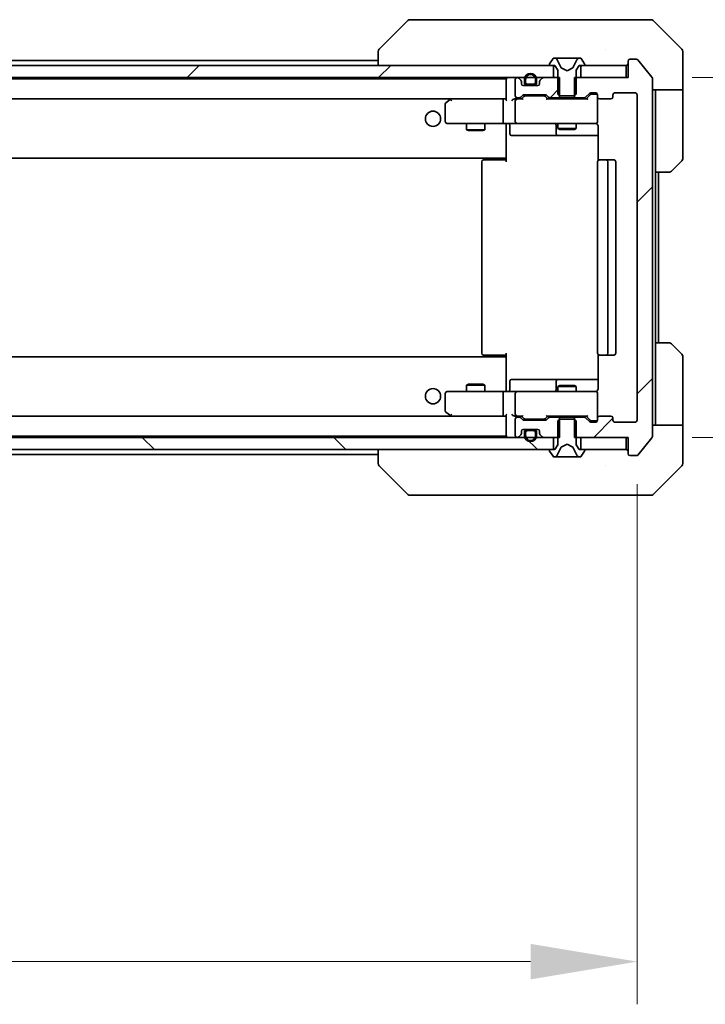
# Model space of a CAD drawing. Units: millimetres. Extents: x 87 to 11682, y 48 to 2015.
# Drawn here: x 4925 to 5037, y 1445 to 1606 of the extents above; entities that cross this region are included whole.
import ezdxf

# ---------------------------------------------------------------- set-up
doc = ezdxf.new("R2010")
doc.units = ezdxf.units.MM
doc.header["$LTSCALE"] = 6
doc.layers.get('Defpoints').update_dxf_attribs({"lineweight": 25})
for name, color, linetype, lineweight in [('Dimension (ISO)', 7, 'Continuous', 18), ('Dimension (ISO) @ 1', 7, 'Continuous', 18), ('Hatch (ISO)', 1, 'Continuous', 18), ('Visible (ISO)', 7, 'Continuous', 35)]:
    doc.layers.add(name, color=color, linetype=linetype, lineweight=lineweight)
doc.styles.add('Note Text (TK)', font='MS PGothic.ttf')
doc.dimstyles.new('Default - Method 1b (TK)', dxfattribs={"dimscale": 6, "dimtxt": 2.5, "dimasz": 2.5, "dimexe": 1, "dimexo": 1.5, "dimgap": 1, "dimtad": 1, "dimtoh": 1, "dimrnd": 1e-08, "dimdsep": 46, "dimtxsty": 'Note Text (TK)', "dimcen": 0.09, "dimdle": 5, "dimclrd": 100, "dimclre": 100, "dimclrt": 7, "dimadec": 1, "dimazin": 1, "dimtfac": 1, "dimtmove": 0, "dimatfit": 3, "dimfxl": 1, "dimtolj": 1, "dimlwd": -1, "dimlwe": -1, "dimarcsym": 0})
pattern_1 = [(45, (2341.5, -8), (-15.71545, 15.71545), [])]

# ---------------------------------------------------------------- blocks, each defined once
blk = doc.blocks.new('*D34')
at = {"layer": 'Defpoints', "color": 0}
for p in [(4602.89, 1540.54), (5025.89, 1540.54), (5025.89, 1451.76)]:
    blk.add_point(p, dxfattribs=at)
at = {"layer": 'Dimension (ISO)', "color": 100}
for p, q in [((4602.89, 1530.04), (4602.89, 1444.76)), ((5025.89, 1530.04), (5025.89, 1444.76)), ((4620.39, 1451.76), (5008.39, 1451.76))]:
    blk.add_line(p, q, dxfattribs=at)
for points in [[(4620.39, 1454.67), (4620.39, 1448.84), (4602.89, 1451.76)], [(5008.39, 1454.67), (5008.39, 1448.84), (5025.89, 1451.76)]]:
    blk.add_solid(points, dxfattribs=at)
at = {"layer": 'Dimension (ISO)', "color": 7, "insert": (4796.39, 1467.51), "char_height": 17.5, "attachment_point": 4, "style": 'Note Text (TK)'}
blk.add_mtext('\\A1;423', dxfattribs=at)
blk = doc.blocks.new('*D38')
at = {"layer": 'Defpoints', "color": 0}
for p in [(5024.39, 1596.74), (5024.39, 1537.74), (5102.39, 1537.74)]:
    blk.add_point(p, dxfattribs=at)
at = {"layer": 'Dimension (ISO)', "color": 100}
for p, q in [((5034.89, 1596.74), (5109.39, 1596.74)), ((5102.39, 1579.24), (5102.39, 1555.24)), ((5034.89, 1537.74), (5109.39, 1537.74))]:
    blk.add_line(p, q, dxfattribs=at)
for points in [[(5099.47, 1579.24), (5105.31, 1579.24), (5102.39, 1596.74)], [(5099.47, 1555.24), (5105.31, 1555.24), (5102.39, 1537.74)]]:
    blk.add_solid(points, dxfattribs=at)
at = {"layer": 'Dimension (ISO)', "color": 7, "insert": (5086.64, 1555.85), "char_height": 17.5, "attachment_point": 4, "rotation": 90, "style": 'Note Text (TK)'}
blk.add_mtext('\\A1;59', dxfattribs=at)

msp = doc.modelspace()

# ---------------------------------------------------------------- hatches: boundary and pattern name
at = {"layer": 'Hatch (ISO)'}
h = msp.add_hatch(dxfattribs=at)
h.set_pattern_fill('ANSI31', color=256, scale=177.8, style=0)
h.set_pattern_definition(pattern_1)
h.paths.add_polyline_path([(5012.139, 1596.7378), (5012.139, 1598.7378), (4616.639, 1598.7378), (4616.639, 1596.7378)])
h = msp.add_hatch(dxfattribs=at)
h.set_pattern_fill('ANSI31', color=256, scale=177.8, style=0)
h.set_pattern_definition(pattern_1)
edge = h.paths.add_edge_path()
edge.add_line((5015.6185, 1541.0378), (5015.6185, 1537.7378))
edge.add_line((5015.6185, 1537.7378), (5024.389, 1537.7378))
edge.add_line((5024.389, 1537.7378), (5024.389, 1535.0378))
edge.add_ellipse((5024.689, 1535.0378), major_axis=(0, -0.3), ratio=1, start_angle=270, end_angle=360)
edge.add_line((5024.689, 1534.7378), (5025.7485, 1534.7378))
edge.add_ellipse((5025.7485, 1535.0378), major_axis=(0.3, 0), ratio=1, start_angle=270, end_angle=320.194429)
edge.add_line((5025.979, 1534.8458), (5028.3195, 1537.6544))
edge.add_ellipse((5028.089, 1537.8465), major_axis=(0.1921, 0.2305), ratio=1, start_angle=270, end_angle=309.805571)
edge.add_line((5028.389, 1537.8465), (5028.389, 1596.6292))
edge.add_ellipse((5028.089, 1596.6292), major_axis=(0, 0.3), ratio=1, start_angle=270, end_angle=309.805571)
edge.add_line((5028.3195, 1596.8213), (5025.979, 1599.6299))
edge.add_ellipse((5025.7485, 1599.4378), major_axis=(-0.1921, 0.2305), ratio=1, start_angle=270, end_angle=320.194429)
edge.add_line((5025.7485, 1599.7378), (5024.689, 1599.7378))
edge.add_ellipse((5024.689, 1599.4378), major_axis=(-0.3, 0), ratio=1, start_angle=270, end_angle=360)
edge.add_line((5024.389, 1599.4378), (5024.389, 1596.7378))
edge.add_line((5024.389, 1596.7378), (5015.6185, 1596.7378))
edge.add_line((5015.6185, 1596.7378), (5015.6185, 1593.4378))
edge.add_line((5015.6185, 1593.4378), (5017.2148, 1593.4378))
edge.add_ellipse((5017.2148, 1593.7378), major_axis=(0.3, 0), ratio=1, start_angle=270, end_angle=315)
edge.add_line((5017.4269, 1593.5257), (5018.0512, 1594.15))
edge.add_ellipse((5018.2633, 1593.9378), major_axis=(0.2121, 0.2121), ratio=1, start_angle=45, end_angle=90, ccw=False)
edge.add_line((5018.2633, 1594.2378), (5019.089, 1594.2378))
edge.add_ellipse((5019.089, 1593.9378), major_axis=(0.3, 0), ratio=1, start_angle=0, end_angle=90, ccw=False)
edge.add_line((5019.389, 1593.9378), (5019.389, 1593.5378))
edge.add_ellipse((5019.689, 1593.5378), major_axis=(0, -0.3), ratio=1, start_angle=270, end_angle=360)
edge.add_line((5019.689, 1593.2378), (5021.589, 1593.2378))
edge.add_ellipse((5021.589, 1593.5378), major_axis=(0.3, 0), ratio=1, start_angle=270, end_angle=360)
edge.add_line((5021.889, 1593.5378), (5021.889, 1593.9378))
edge.add_ellipse((5022.189, 1593.9378), major_axis=(0, 0.3), ratio=1, start_angle=0, end_angle=90, ccw=False)
edge.add_line((5022.189, 1594.2378), (5025.589, 1594.2378))
edge.add_ellipse((5025.589, 1593.9378), major_axis=(0.3, 0), ratio=1, start_angle=0, end_angle=90, ccw=False)
edge.add_line((5025.889, 1593.9378), (5025.889, 1540.5378))
edge.add_ellipse((5025.589, 1540.5378), major_axis=(0, -0.3), ratio=1, start_angle=0, end_angle=90, ccw=False)
edge.add_line((5025.589, 1540.2378), (5022.189, 1540.2378))
edge.add_ellipse((5022.189, 1540.5378), major_axis=(-0.3, 0), ratio=1, start_angle=0, end_angle=90, ccw=False)
edge.add_line((5021.889, 1540.5378), (5021.889, 1540.9378))
edge.add_ellipse((5021.589, 1540.9378), major_axis=(0, 0.3), ratio=1, start_angle=270, end_angle=360)
edge.add_line((5021.589, 1541.2378), (5019.689, 1541.2378))
edge.add_ellipse((5019.689, 1540.9378), major_axis=(-0.3, 0), ratio=1, start_angle=270, end_angle=360)
edge.add_line((5019.389, 1540.9378), (5019.389, 1540.5378))
edge.add_ellipse((5019.089, 1540.5378), major_axis=(0, -0.3), ratio=1, start_angle=0, end_angle=90, ccw=False)
edge.add_line((5019.089, 1540.2378), (5018.2633, 1540.2378))
edge.add_ellipse((5018.2633, 1540.5378), major_axis=(-0.3, 0), ratio=1, start_angle=45, end_angle=90, ccw=False)
edge.add_line((5018.0512, 1540.3257), (5017.4269, 1540.95))
edge.add_ellipse((5017.2148, 1540.7378), major_axis=(-0.2121, 0.2121), ratio=1, start_angle=270, end_angle=315)
edge.add_line((5017.2148, 1541.0378), (5015.6185, 1541.0378))
h = msp.add_hatch(dxfattribs=at)
h.set_pattern_fill('ANSI31', color=256, scale=177.8, style=0)
h.set_pattern_definition(pattern_1)
h.paths.add_polyline_path([(5024.089, 1596.7378), (5024.089, 1598.7378), (5016.639, 1598.7378), (5016.639, 1596.7378)])
h = msp.add_hatch(dxfattribs=at)
h.set_pattern_fill('ANSI31', color=256, scale=177.8, style=0)
h.set_pattern_definition(pattern_1)
edge = h.paths.add_edge_path()
edge.add_line((5013.1595, 1593.4378), (5013.1595, 1596.7378))
edge.add_line((5013.1595, 1596.7378), (5010.5133, 1596.7378))
edge.add_ellipse((5010.5133, 1596.4378), major_axis=(-0.3, 0), ratio=1, start_angle=270, end_angle=315)
edge.add_line((5010.3012, 1596.65), (5009.9769, 1596.3257))
edge.add_ellipse((5010.189, 1596.1136), major_axis=(-0.2121, -0.2121), ratio=1, start_angle=270, end_angle=315)
edge.add_line((5009.889, 1596.1136), (5009.889, 1595.7378))
edge.add_ellipse((5009.589, 1595.7378), major_axis=(0, -0.3), ratio=1, start_angle=0, end_angle=90, ccw=False)
edge.add_line((5009.589, 1595.4378), (5007.189, 1595.4378))
edge.add_ellipse((5007.189, 1595.7378), major_axis=(-0.3, 0), ratio=1, start_angle=0, end_angle=90, ccw=False)
edge.add_line((5006.889, 1595.7378), (5006.889, 1596.1136))
edge.add_ellipse((5006.589, 1596.1136), major_axis=(0, 0.3), ratio=1, start_angle=270, end_angle=315)
edge.add_line((5006.8012, 1596.3257), (5006.4769, 1596.65))
edge.add_ellipse((5006.2648, 1596.4378), major_axis=(-0.2121, 0.2121), ratio=1, start_angle=270, end_angle=315)
edge.add_line((5006.2648, 1596.7378), (5006.189, 1596.7378))
edge.add_ellipse((5006.189, 1596.4378), major_axis=(-0.3, 0), ratio=1, start_angle=270, end_angle=360)
edge.add_line((5005.889, 1596.4378), (5005.889, 1593.7378))
edge.add_ellipse((5006.189, 1593.7378), major_axis=(0, -0.3), ratio=1, start_angle=270, end_angle=360)
edge.add_line((5006.189, 1593.4378), (5006.5648, 1593.4378))
edge.add_ellipse((5006.5648, 1593.7378), major_axis=(0.3, 0), ratio=1, start_angle=270, end_angle=315)
edge.add_line((5006.7769, 1593.5257), (5007.1012, 1593.85))
edge.add_ellipse((5007.3133, 1593.6378), major_axis=(0.2121, 0.2121), ratio=1, start_angle=45, end_angle=90, ccw=False)
edge.add_line((5007.3133, 1593.9378), (5010.8148, 1593.9378))
edge.add_ellipse((5010.8148, 1593.6378), major_axis=(0.3, 0), ratio=1, start_angle=45, end_angle=90, ccw=False)
edge.add_line((5011.0269, 1593.85), (5011.3512, 1593.5257))
edge.add_ellipse((5011.5633, 1593.7378), major_axis=(0.2121, -0.2121), ratio=1, start_angle=270, end_angle=315)
edge.add_line((5011.5633, 1593.4378), (5013.1595, 1593.4378))
h = msp.add_hatch(dxfattribs=at)
h.set_pattern_fill('ANSI31', color=256, scale=177.8, angle=90.00021, style=0)
h.set_pattern_definition([(135.0002, (2341.5, -8), (-15.71539, -15.7155), [])])
h.paths.add_polyline_path([(5012.139, 1535.7378), (5012.139, 1537.7378), (4616.639, 1537.7378), (4616.639, 1535.7378)])

# ---------------------------------------------------------------- linework, layer by layer
at = {"layer": 'Visible (ISO)'}
for p, q in [((4988.2426, 1606.0914), (4983.5355, 1601.3843)), ((4989.5718, 1606.2378), (4988.5961, 1606.2378)), ((5022.5838, 1606.2378), (4989.5718, 1606.2378)), ((5024.0519, 1606.2378), (5022.5838, 1606.2378)), ((5025.389, 1606.2378), (5024.0519, 1606.2378)), ((5025.389, 1606.2378), (5028.1819, 1606.2378)), ((5033.2426, 1601.3843), (5028.5355, 1606.0914)), ((4983.389, 1601.0307), (4983.389, 1598.7378)), ((5020.639, 1601.3183), (5020.639, 1601.3208)), ((5033.389, 1598.7378), (5033.389, 1601.0307)), ((5012.139, 1598.7378), (4616.639, 1598.7378)), ((4816.899, 1599.5378), (4983.389, 1599.5378)), ((5011.489, 1598.8786), (5011.489, 1598.8378)), ((5012.0799, 1599.8468), (5011.5213, 1598.9875)), ((5011.589, 1598.7378), (5012.389, 1598.7378)), ((5012.139, 1596.7378), (5012.139, 1598.7378)), ((5012.329, 1599.9378), (5012.2476, 1599.9378)), ((5012.3663, 1599.9378), (5012.329, 1599.9378)), ((5013.1458, 1599.9378), (5012.3663, 1599.9378)), ((5012.389, 1598.7378), (5012.889, 1597.9378)), ((5013.4202, 1598.3635), (5012.7768, 1599.6601)), ((5013.1458, 1599.9378), (5013.985, 1599.9378)), ((5013.9986, 1599.9378), (5013.985, 1599.9378)), ((5014.7795, 1599.9378), (5013.9986, 1599.9378)), ((5014.7931, 1599.9378), (5014.7795, 1599.9378)), ((5014.7931, 1599.9378), (5015.6322, 1599.9378)), ((5016.0012, 1599.6601), (5015.3578, 1598.3635)), ((5016.4117, 1599.9378), (5015.6322, 1599.9378)), ((5015.889, 1597.9378), (5016.389, 1598.7378)), ((5016.389, 1598.7378), (5017.189, 1598.7378)), ((5016.4491, 1599.9378), (5016.4117, 1599.9378)), ((5016.5305, 1599.9378), (5016.4491, 1599.9378)), ((5024.089, 1598.7378), (5016.639, 1598.7378)), ((5016.639, 1598.7378), (5016.639, 1596.7378)), ((5017.2567, 1598.9875), (5016.6982, 1599.8468)), ((5017.289, 1598.8378), (5017.289, 1598.8786)), ((5024.089, 1596.7378), (5024.089, 1598.7378)), ((5024.389, 1599.4378), (5024.389, 1596.7378)), ((5025.7485, 1599.7378), (5024.689, 1599.7378)), ((5028.3195, 1596.8213), (5025.979, 1599.6299)), ((5033.389, 1594.7378), (5033.389, 1598.7378)), ((5012.889, 1597.9378), (5012.889, 1594.0378)), ((5014.389, 1597.8378), (5013.4415, 1598.3416)), ((5015.3365, 1598.3416), (5014.389, 1597.8378)), ((5015.889, 1594.0378), (5015.889, 1597.9378)), ((4616.639, 1596.7378), (5012.139, 1596.7378)), ((4624.389, 1596.5378), (5004.389, 1596.5378)), ((5004.389, 1596.4378), (5004.389, 1596.5378)), ((5004.389, 1596.4378), (5004.389, 1593.15)), ((5005.889, 1596.4378), (5005.889, 1593.7378)), ((5006.2648, 1596.7378), (5006.189, 1596.7378)), ((5006.8012, 1596.3257), (5006.4769, 1596.65)), ((5006.889, 1595.7378), (5006.889, 1596.1136)), ((5009.589, 1595.4378), (5007.189, 1595.4378)), ((5007.389, 1596.4378), (5007.389, 1595.9378)), ((5007.589, 1596.4378), (5007.589, 1595.9378)), ((5007.589, 1595.9378), (5007.589, 1596.4378)), ((5007.889, 1595.6378), (5008.889, 1595.6378)), ((5008.889, 1595.6378), (5007.889, 1595.6378)), ((5007.889, 1595.4378), (5008.889, 1595.4378)), ((5009.189, 1595.9378), (5009.189, 1596.4378)), ((5009.189, 1596.4378), (5009.189, 1595.9378)), ((5009.389, 1595.9378), (5009.389, 1596.4378)), ((5009.889, 1596.1136), (5009.889, 1595.7378)), ((5010.3012, 1596.65), (5009.9769, 1596.3257)), ((5013.1595, 1596.7378), (5010.5133, 1596.7378)), ((5013.1595, 1593.4378), (5013.1595, 1596.7378)), ((5024.389, 1596.7378), (5015.6185, 1596.7378)), ((5015.6185, 1596.7378), (5015.6185, 1593.4378)), ((5016.639, 1596.7378), (5024.089, 1596.7378)), ((5028.389, 1537.8465), (5028.389, 1596.6292)), ((5006.7769, 1593.5257), (5007.1012, 1593.85)), ((5007.3133, 1593.9378), (5010.8148, 1593.9378)), ((5011.0269, 1593.85), (5011.3512, 1593.5257)), ((5012.889, 1594.0378), (5013.189, 1593.7378)), ((5015.589, 1593.7378), (5015.889, 1594.0378)), ((5017.4269, 1593.5257), (5018.0512, 1594.15)), ((5018.2511, 1593.95), (5017.539, 1593.2378)), ((5018.2633, 1594.2378), (5019.089, 1594.2378)), ((5018.5998, 1594.0378), (5018.4633, 1594.0378)), ((5019.089, 1594.0378), (5018.5998, 1594.0378)), ((5019.389, 1593.9378), (5019.389, 1593.5378)), ((5021.889, 1593.5378), (5021.889, 1593.9378)), ((5022.189, 1594.2378), (5025.589, 1594.2378)), ((5025.889, 1593.9378), (5025.889, 1540.5378)), ((5033.389, 1594.7378), (5028.389, 1594.7378)), ((5028.889, 1594.7378), (5028.889, 1593.7378)), ((5033.389, 1593.7378), (5033.389, 1594.7378)), ((4624.7648, 1593.2378), (5004.0133, 1593.2378)), ((4994.389, 1592.3878), (4994.389, 1589.5378)), ((4995.2424, 1593.1778), (4994.509, 1592.6278)), ((4995.3224, 1593.2378), (4995.2424, 1593.1778)), ((4995.4524, 1592.9378), (4995.2968, 1593.0934)), ((5004.0133, 1593.2378), (4995.4224, 1593.2378)), ((5003.889, 1589.5378), (5003.889, 1592.9378)), ((5004.389, 1593.2378), (5004.0133, 1593.2378)), ((5006.189, 1593.2378), (5005.8133, 1593.2378)), ((5005.889, 1592.9378), (5005.889, 1589.5378)), ((5006.189, 1593.4378), (5006.5648, 1593.4378)), ((5007.0651, 1593.2378), (5006.189, 1593.2378)), ((5006.889, 1593.2378), (5007.3011, 1593.65)), ((5007.6567, 1593.7378), (5007.5133, 1593.7378)), ((5010.4713, 1593.7378), (5007.6567, 1593.7378)), ((5010.6147, 1593.7378), (5010.4713, 1593.7378)), ((5011.239, 1593.2378), (5010.8269, 1593.65)), ((5017.7151, 1593.2378), (5011.0629, 1593.2378)), ((5011.5633, 1593.4378), (5013.1595, 1593.4378)), ((5012.889, 1593.4378), (5012.889, 1593.2378)), ((5015.6185, 1593.4378), (5013.1595, 1593.4378)), ((5013.189, 1593.7378), (5015.589, 1593.7378)), ((5015.6185, 1593.4378), (5017.2148, 1593.4378)), ((5015.889, 1593.4378), (5015.889, 1593.2378)), ((5019.389, 1589.5378), (5019.389, 1593.5378)), ((5019.689, 1593.2378), (5021.589, 1593.2378)), ((5028.889, 1581.2378), (5028.889, 1593.7378)), ((5033.389, 1593.7378), (5033.389, 1583.4449)), ((4994.689, 1589.2378), (4995.4524, 1589.2378)), ((4995.4524, 1589.2378), (5004.0133, 1589.2378)), ((4997.889, 1589.2378), (4997.889, 1588.1912)), ((5000.889, 1589.2378), (5000.889, 1588.1912)), ((5006.189, 1589.2378), (5004.0133, 1589.2378)), ((5004.389, 1589.0125), (5004.389, 1589.2301)), ((5004.389, 1589.0128), (5004.389, 1583.8378)), ((5006.189, 1589.2378), (5007.0072, 1589.2378)), ((5007.0072, 1589.2378), (5018.2036, 1589.2378)), ((5012.889, 1589.2378), (5012.889, 1588.3912)), ((5015.889, 1589.2378), (5015.889, 1588.3912)), ((5018.2036, 1589.2378), (5019.089, 1589.2378)), ((4997.889, 1588.1912), (5000.889, 1588.1912)), ((4998.1957, 1588.0378), (4997.889, 1588.1912)), ((5000.5823, 1588.0378), (4998.1957, 1588.0378)), ((5000.5823, 1588.0378), (5000.889, 1588.1912)), ((5004.9903, 1588.9378), (5004.9903, 1587.5378)), ((5012.5945, 1588.9378), (5012.5945, 1587.5378)), ((5012.889, 1588.3912), (5015.889, 1588.3912)), ((5013.1957, 1588.2378), (5012.889, 1588.3912)), ((5015.5823, 1588.2378), (5013.1957, 1588.2378)), ((5015.5823, 1588.2378), (5015.889, 1588.3912)), ((5019.4788, 1588.7378), (5019.4788, 1583.1519)), ((5005.2903, 1587.2378), (5009.22, 1587.2378)), ((5009.22, 1587.2378), (5012.8945, 1587.2378)), ((5012.8945, 1587.2378), (5013.0661, 1587.2378)), ((5013.0661, 1587.2378), (5019.4788, 1587.2378)), ((4624.389, 1583.5378), (5004.389, 1583.5378)), ((5000.389, 1582.9378), (5000.389, 1551.5378)), ((5000.689, 1583.2378), (5000.7476, 1583.2378)), ((5001.4547, 1583.2378), (5000.7476, 1583.2378)), ((5001.4547, 1583.2378), (5001.5961, 1583.2378)), ((5003.9748, 1583.2378), (5001.5961, 1583.2378)), ((5003.9748, 1583.2378), (5004.389, 1583.2378)), ((5004.139, 1583.5378), (5004.139, 1583.2378)), ((5004.389, 1583.6238), (5004.389, 1583.8378)), ((5004.389, 1582.9378), (5004.389, 1583.6238)), ((5019.389, 1582.9378), (5019.389, 1551.5378)), ((5019.689, 1583.2378), (5019.7476, 1583.2378)), ((5020.4547, 1583.2378), (5019.7476, 1583.2378)), ((5020.4547, 1583.2378), (5020.5961, 1583.2378)), ((5020.789, 1583.2378), (5020.5961, 1583.2378)), ((5022.089, 1583.2378), (5020.789, 1583.2378)), ((5021.089, 1551.5378), (5021.089, 1582.9378)), ((5022.389, 1551.5378), (5022.389, 1582.9378)), ((5033.2426, 1583.0914), (5031.5355, 1581.3843)), ((5028.889, 1553.2378), (5028.889, 1581.2378)), ((5031.1819, 1581.2378), (5028.889, 1581.2378)), ((5029.389, 1553.2378), (5029.389, 1581.2378)), ((5028.889, 1553.2378), (5031.1819, 1553.2378)), ((5028.889, 1553.2378), (5028.889, 1540.7378)), ((5031.5355, 1553.0914), (5033.2426, 1551.3843)), ((5004.389, 1550.9378), (4624.389, 1550.9378)), ((5000.7476, 1551.2378), (5000.689, 1551.2378)), ((5000.7476, 1551.2378), (5001.4547, 1551.2378)), ((5001.5961, 1551.2378), (5001.4547, 1551.2378)), ((5001.5961, 1551.2378), (5003.9748, 1551.2378)), ((5004.389, 1551.2378), (5003.9748, 1551.2378)), ((5004.139, 1551.2378), (5004.139, 1550.9378)), ((5004.389, 1550.8519), (5004.389, 1551.5378)), ((5004.389, 1550.6378), (5004.389, 1550.8519)), ((5004.389, 1550.6378), (5004.389, 1545.4629)), ((5019.4788, 1551.3238), (5019.4788, 1545.7378)), ((5019.7476, 1551.2378), (5019.689, 1551.2378)), ((5019.7476, 1551.2378), (5020.4547, 1551.2378)), ((5020.5961, 1551.2378), (5020.4547, 1551.2378)), ((5020.5961, 1551.2378), (5020.789, 1551.2378)), ((5020.789, 1551.2378), (5022.089, 1551.2378)), ((5033.389, 1540.7378), (5033.389, 1551.0307)), ((5009.22, 1547.2378), (5005.2903, 1547.2378)), ((5012.8945, 1547.2378), (5009.22, 1547.2378)), ((5013.0661, 1547.2378), (5012.8945, 1547.2378)), ((5019.4788, 1547.2378), (5013.0661, 1547.2378)), ((4998.1957, 1546.4378), (4997.889, 1546.2845)), ((5000.889, 1546.2845), (4997.889, 1546.2845)), ((4997.889, 1545.2378), (4997.889, 1546.2845)), ((4998.1957, 1546.4378), (5000.5823, 1546.4378)), ((5000.5823, 1546.4378), (5000.889, 1546.2845)), ((5000.889, 1545.2378), (5000.889, 1546.2845)), ((5004.389, 1545.2456), (5004.389, 1545.4632)), ((5004.9903, 1545.5378), (5004.9903, 1546.9378)), ((5012.5945, 1546.9378), (5012.5945, 1545.5378)), ((5013.1957, 1546.2378), (5012.889, 1546.0845)), ((5015.889, 1546.0845), (5012.889, 1546.0845)), ((5012.889, 1545.2378), (5012.889, 1546.0845)), ((5013.1957, 1546.2378), (5015.5823, 1546.2378)), ((5015.5823, 1546.2378), (5015.889, 1546.0845)), ((5015.889, 1545.2378), (5015.889, 1546.0845)), ((4994.389, 1544.9378), (4994.389, 1542.0878)), ((4995.4524, 1545.2378), (4994.689, 1545.2378)), ((5004.0133, 1545.2378), (4995.4524, 1545.2378)), ((5003.889, 1541.5378), (5003.889, 1544.9378)), ((5004.0133, 1545.2378), (5006.189, 1545.2378)), ((5005.889, 1544.9378), (5005.889, 1541.5378)), ((5007.0072, 1545.2378), (5006.189, 1545.2378)), ((5018.2036, 1545.2378), (5007.0072, 1545.2378)), ((5019.089, 1545.2378), (5018.2036, 1545.2378)), ((5019.389, 1540.9378), (5019.389, 1544.9378)), ((5004.0133, 1541.2378), (4624.7648, 1541.2378)), ((4994.509, 1541.8478), (4995.2424, 1541.2978)), ((4995.2424, 1541.2978), (4995.3224, 1541.2378)), ((4995.4524, 1541.5378), (4995.2968, 1541.3822)), ((4995.4224, 1541.2378), (5004.0133, 1541.2378)), ((5004.0133, 1541.2378), (5004.389, 1541.2378)), ((5004.389, 1541.3257), (5004.389, 1538.0378)), ((5005.8133, 1541.2378), (5006.189, 1541.2378)), ((5005.889, 1540.7378), (5005.889, 1538.0378)), ((5006.189, 1541.2378), (5007.0651, 1541.2378)), ((5006.5648, 1541.0378), (5006.189, 1541.0378)), ((5007.1012, 1540.6257), (5006.7769, 1540.95)), ((5007.3011, 1540.8257), (5006.889, 1541.2378)), ((5010.8148, 1540.5378), (5007.3133, 1540.5378)), ((5007.5133, 1540.7378), (5007.6567, 1540.7378)), ((5007.6567, 1540.7378), (5010.4713, 1540.7378)), ((5010.4713, 1540.7378), (5010.6147, 1540.7378)), ((5011.239, 1541.2378), (5010.8269, 1540.8257)), ((5011.3512, 1540.95), (5011.0269, 1540.6257)), ((5011.0629, 1541.2378), (5017.7151, 1541.2378)), ((5013.1595, 1541.0378), (5011.5633, 1541.0378)), ((5012.889, 1541.0378), (5012.889, 1541.2378)), ((5013.189, 1540.7378), (5012.889, 1540.4378)), ((5013.1595, 1537.7378), (5013.1595, 1541.0378)), ((5013.1595, 1541.0378), (5015.6185, 1541.0378)), ((5015.589, 1540.7378), (5013.189, 1540.7378)), ((5015.889, 1540.4378), (5015.589, 1540.7378)), ((5015.6185, 1541.0378), (5015.6185, 1537.7378)), ((5017.2148, 1541.0378), (5015.6185, 1541.0378)), ((5015.889, 1541.0378), (5015.889, 1541.2378)), ((5018.0512, 1540.3257), (5017.4269, 1540.95)), ((5018.2511, 1540.5257), (5017.539, 1541.2378)), ((5019.389, 1540.9378), (5019.389, 1540.5378)), ((5021.589, 1541.2378), (5019.689, 1541.2378)), ((5021.889, 1540.5378), (5021.889, 1540.9378)), ((5028.889, 1540.7378), (5028.889, 1539.7378)), ((5033.389, 1539.7378), (5033.389, 1540.7378)), ((5007.189, 1539.0378), (5009.589, 1539.0378)), ((5008.889, 1539.0378), (5007.889, 1539.0378)), ((5012.889, 1540.4378), (5012.889, 1536.5378)), ((5015.889, 1536.5378), (5015.889, 1540.4378)), ((5019.089, 1540.2378), (5018.2633, 1540.2378)), ((5018.4633, 1540.4378), (5018.5998, 1540.4378)), ((5018.5998, 1540.4378), (5019.089, 1540.4378)), ((5025.589, 1540.2378), (5022.189, 1540.2378)), ((5028.389, 1539.7378), (5033.389, 1539.7378)), ((5033.389, 1539.7378), (5033.389, 1535.7378)), ((5012.139, 1537.7378), (4616.639, 1537.7378)), ((5004.389, 1537.9378), (4624.389, 1537.9378)), ((5004.389, 1537.9378), (5004.389, 1538.0378)), ((5006.189, 1537.7378), (5006.2648, 1537.7378)), ((5006.4769, 1537.8257), (5006.8012, 1538.15)), ((5006.889, 1538.3621), (5006.889, 1538.7378)), ((5007.389, 1538.5378), (5007.389, 1538.0378)), ((5007.589, 1538.5378), (5007.589, 1538.0378)), ((5007.589, 1538.0378), (5007.589, 1538.5378)), ((5008.889, 1538.8378), (5007.889, 1538.8378)), ((5007.889, 1538.8378), (5008.889, 1538.8378)), ((5009.189, 1538.0378), (5009.189, 1538.5378)), ((5009.189, 1538.5378), (5009.189, 1538.0378)), ((5009.389, 1538.0378), (5009.389, 1538.5378)), ((5009.889, 1538.7378), (5009.889, 1538.3621)), ((5009.9769, 1538.15), (5010.3012, 1537.8257)), ((5010.5133, 1537.7378), (5013.1595, 1537.7378)), ((5012.139, 1535.7378), (5012.139, 1537.7378)), ((5015.6185, 1537.7378), (5024.389, 1537.7378)), ((5024.089, 1537.7378), (5016.639, 1537.7378)), ((5016.639, 1537.7378), (5016.639, 1535.7378)), ((5024.089, 1535.7378), (5024.089, 1537.7378)), ((5024.389, 1537.7378), (5024.389, 1535.0378)), ((5025.979, 1534.8458), (5028.3195, 1537.6544)), ((4616.639, 1535.7378), (5012.139, 1535.7378)), ((4983.389, 1535.7378), (4983.389, 1533.445)), ((5012.389, 1535.7378), (5011.589, 1535.7378)), ((5012.889, 1536.5378), (5012.389, 1535.7378)), ((5012.7768, 1534.8156), (5013.4202, 1536.1121)), ((5013.4415, 1536.1341), (5014.389, 1536.6378)), ((5014.389, 1536.6378), (5015.3365, 1536.1341)), ((5015.3578, 1536.1121), (5016.0012, 1534.8156)), ((5016.389, 1535.7378), (5015.889, 1536.5378)), ((5017.189, 1535.7378), (5016.389, 1535.7378)), ((5016.639, 1535.7378), (5024.089, 1535.7378)), ((5033.389, 1535.7378), (5033.389, 1533.4449)), ((4983.389, 1534.9378), (4816.899, 1534.9378)), ((5011.489, 1535.6378), (5011.489, 1535.5971)), ((5011.5213, 1535.4881), (5012.0799, 1534.6288)), ((5012.2476, 1534.5378), (5012.329, 1534.5378)), ((5012.329, 1534.5378), (5012.3663, 1534.5378)), ((5012.3663, 1534.5378), (5013.1458, 1534.5378)), ((5013.985, 1534.5378), (5013.1458, 1534.5378)), ((5013.985, 1534.5378), (5013.9986, 1534.5378)), ((5013.9986, 1534.5378), (5014.7795, 1534.5378)), ((5014.7795, 1534.5378), (5014.7931, 1534.5378)), ((5015.6322, 1534.5378), (5014.7931, 1534.5378)), ((5015.6322, 1534.5378), (5016.4117, 1534.5378)), ((5016.4117, 1534.5378), (5016.4491, 1534.5378)), ((5016.4491, 1534.5378), (5016.5305, 1534.5378)), ((5016.6982, 1534.6288), (5017.2567, 1535.4881)), ((5017.289, 1535.5971), (5017.289, 1535.6378)), ((5024.689, 1534.7378), (5025.7485, 1534.7378)), ((4988.2426, 1528.3843), (4983.5355, 1533.0914)), ((5020.639, 1533.1561), (5020.639, 1533.1551)), ((5028.5355, 1528.3843), (5033.2426, 1533.0914)), ((4988.5961, 1528.2378), (4989.5718, 1528.2378)), ((4989.5718, 1528.2378), (5022.5838, 1528.2378)), ((5022.5838, 1528.2378), (5024.0519, 1528.2378)), ((5024.0519, 1528.2378), (5025.389, 1528.2378)), ((5028.1819, 1528.2378), (5025.389, 1528.2378))]:
    msp.add_line(p, q, dxfattribs=at)
for centre in [(4992.389, 1589.9878), (4992.389, 1544.4878)]:
    msp.add_circle(centre, 1.25, dxfattribs=at)
for centre, radius, start, end in [((4988.5961, 1605.7378), 0.5, 90, 135), ((5028.1819, 1605.7378), 0.5, 45, 90), ((4983.889, 1601.0307), 0.5, 134.97183, 180.001255), ((5032.889, 1601.0307), 0.5, 0, 45), ((5011.689, 1598.8786), 0.2, 146.976132, 180), ((5011.589, 1598.8378), 0.1, 180, 270), ((5012.2476, 1599.7378), 0.2, 90, 146.976132), ((5012.329, 1599.4378), 0.5, 26.391703, 90), ((5016.4491, 1599.4378), 0.5, 90, 153.608297), ((5016.5305, 1599.7378), 0.2, 33.023868, 90), ((5017.189, 1598.8378), 0.1, 270, 0), ((5017.089, 1598.8786), 0.2, 0, 33.023868), ((5024.089, 1599.0378), 0.3, 270, 0), ((5024.689, 1599.4378), 0.3, 90, 180), ((5025.7485, 1599.4378), 0.3, 39.805571, 90), ((5008.389, 1596.4378), 1, 0, 180), ((5008.389, 1596.4378), 0.8, 0, 180), ((5008.389, 1596.4378), 0.8, 0, 180), ((5013.465, 1598.3858), 0.05, 206.391703, 242), ((5015.313, 1598.3858), 0.05, 298, 333.608297), ((5004.689, 1596.4378), 0.3, 90, 180), ((5006.189, 1596.4378), 0.3, 90, 180), ((5006.2648, 1596.4378), 0.3, 45, 90), ((5006.589, 1596.1136), 0.3, 0, 45), ((5007.189, 1595.7378), 0.3, 180, 270), ((5007.889, 1595.9378), 0.5, 180, 270), ((5007.889, 1595.9378), 0.3, 180, 270), ((5007.889, 1595.9378), 0.3, 180, 270), ((5008.889, 1595.9378), 0.3, 270, 0), ((5008.889, 1595.9378), 0.3, 270, 0), ((5008.889, 1595.9378), 0.5, 270, 0), ((5009.589, 1595.7378), 0.3, 270, 0), ((5010.189, 1596.1136), 0.3, 135, 180), ((5010.5133, 1596.4378), 0.3, 90, 135), ((5028.089, 1596.6292), 0.3, 0, 39.805571), ((5007.3133, 1593.6378), 0.3, 90, 135), ((5010.8148, 1593.6378), 0.3, 45, 90), ((5018.2633, 1593.9378), 0.3, 90, 135), ((5019.089, 1593.9378), 0.3, 0, 90), ((5019.089, 1593.7378), 0.3, 0, 90), ((5022.189, 1593.9378), 0.3, 90, 180), ((5025.589, 1593.9378), 0.3, 0, 90), ((4994.689, 1592.3878), 0.3, 126.869898, 180), ((4995.4224, 1592.9378), 0.3, 113.437984, 126.869898), ((4995.4224, 1592.9378), 0.3, 90, 113.437984), ((5006.189, 1593.7378), 0.3, 180, 270), ((5006.189, 1592.9378), 0.3, 148.755545, 180), ((5006.189, 1592.9378), 0.3, 90, 113.437985), ((5006.5648, 1593.7378), 0.3, 270, 315), ((5011.5633, 1593.7378), 0.3, 225, 270), ((5017.2148, 1593.7378), 0.3, 270, 315), ((5019.689, 1593.5378), 0.3, 180, 270), ((5021.589, 1593.5378), 0.3, 270, 0), ((4994.689, 1589.5378), 0.3, 180, 270), ((5004.6903, 1588.9378), 0.3, 0, 90), ((5006.189, 1589.5378), 0.3, 180, 270), ((5012.2945, 1588.9378), 0.3, 0, 90), ((5018.889, 1588.7378), 0.5, 75.524475, 90), ((5019.089, 1589.5378), 0.3, 270, 0), ((5005.2903, 1587.5378), 0.3, 180, 270), ((5012.8945, 1587.5378), 0.3, 180, 270), ((5000.689, 1582.9378), 0.3, 90, 180), ((5019.689, 1582.9378), 0.3, 90, 180), ((5020.789, 1582.9378), 0.3, 0, 90), ((5022.089, 1582.9378), 0.3, 0, 90), ((5032.889, 1583.4449), 0.5, 315, 0), ((5031.1819, 1581.7378), 0.5, 270, 315), ((5031.1819, 1552.7378), 0.5, 45, 90), ((5000.689, 1551.5378), 0.3, 180, 270), ((5019.689, 1551.5378), 0.3, 180, 270), ((5020.789, 1551.5378), 0.3, 270, 0), ((5022.089, 1551.5378), 0.3, 270, 0), ((5032.889, 1551.0307), 0.5, 0, 45), ((5005.2903, 1546.9378), 0.3, 90, 180), ((5012.8945, 1546.9378), 0.3, 90, 180), ((5004.6903, 1545.5378), 0.3, 270, 0), ((5012.2945, 1545.5378), 0.3, 270, 0), ((4994.689, 1544.9378), 0.3, 90, 180), ((5006.189, 1544.9378), 0.3, 90, 180), ((5018.889, 1545.7378), 0.5, 270, 284.495848), ((5019.089, 1544.9378), 0.3, 0, 90), ((4994.689, 1542.0878), 0.3, 180, 233.130102), ((4995.4224, 1541.5378), 0.3, 233.130102, 246.562016), ((4995.4224, 1541.5378), 0.3, 246.562015, 270), ((5006.189, 1541.5378), 0.3, 180, 211.244455), ((5006.189, 1540.7378), 0.3, 90, 180), ((5006.189, 1541.5378), 0.3, 246.562016, 270), ((5006.5648, 1540.7378), 0.3, 45, 90), ((5007.3133, 1540.8378), 0.3, 225, 270), ((5010.8148, 1540.8378), 0.3, 270, 315), ((5011.5633, 1540.7378), 0.3, 90, 135), ((5017.2148, 1540.7378), 0.3, 45, 90), ((5019.089, 1540.7378), 0.3, 270, 0), ((5019.089, 1540.5378), 0.3, 270, 0), ((5019.689, 1540.9378), 0.3, 90, 180), ((5021.589, 1540.9378), 0.3, 0, 90), ((5022.189, 1540.5378), 0.3, 180, 270), ((5025.589, 1540.5378), 0.3, 270, 0), ((5007.189, 1538.7378), 0.3, 90, 180), ((5007.889, 1538.5378), 0.5, 90, 180), ((5008.889, 1538.5378), 0.5, 0, 90), ((5009.589, 1538.7378), 0.3, 0, 90), ((5018.2633, 1540.5378), 0.3, 225, 270), ((5004.689, 1538.0378), 0.3, 180, 270), ((5006.189, 1538.0378), 0.3, 180, 270), ((5006.2648, 1538.0378), 0.3, 270, 315), ((5006.589, 1538.3621), 0.3, 315, 0), ((5008.389, 1538.0378), 1, 180, 0), ((5007.889, 1538.5378), 0.3, 90, 180), ((5007.889, 1538.5378), 0.3, 90, 180), ((5008.389, 1538.0378), 0.8, 180, 0), ((5008.389, 1538.0378), 0.8, 180, 0), ((5008.889, 1538.5378), 0.3, 0, 90), ((5008.889, 1538.5378), 0.3, 0, 90), ((5010.189, 1538.3621), 0.3, 180, 225), ((5010.5133, 1538.0378), 0.3, 225, 270), ((5028.089, 1537.8465), 0.3, 320.194429, 0), ((5011.589, 1535.6378), 0.1, 90, 180), ((5013.465, 1536.0899), 0.05, 118, 153.608297), ((5015.313, 1536.0899), 0.05, 26.391703, 62), ((5017.189, 1535.6378), 0.1, 0, 90), ((5024.089, 1535.4378), 0.3, 0, 90), ((5011.689, 1535.5971), 0.2, 180, 213.023868), ((5012.2476, 1534.7378), 0.2, 213.023868, 270), ((5012.329, 1535.0378), 0.5, 270, 333.608297), ((5016.4491, 1535.0378), 0.5, 206.391703, 270), ((5016.5305, 1534.7378), 0.2, 270, 326.976132), ((5017.089, 1535.5971), 0.2, 326.976132, 0), ((5024.689, 1535.0378), 0.3, 180, 270), ((5025.7485, 1535.0378), 0.3, 270, 320.194429), ((5032.889, 1533.4449), 0.5, 315, 0), ((4988.5961, 1528.7378), 0.5, 225, 270), ((5028.1819, 1528.7378), 0.5, 270, 315)]:
    msp.add_arc(centre, radius, start, end, dxfattribs=at)
for centre, major_axis, ratio, start_param, end_param in [((4983.7897, 1598.8215), (-0.254, 2.5629), 0.0093619, 6.28297751, 6.29085816), ((5018.4633, 1593.7378), (-0.3, 0), 0.99985076, 4.71238898, 5.49786177), ((4995.4524, 1592.9604), (0.2411, 0.4823), 0.37002441, 1.47901306, 1.75373989), ((5004.0133, 1592.9378), (0, -0.3), 0.41421356, 3.14159265, 4.71238898), ((5004.689, 1592.9378), (-0.2772, 0.2772), 0.41421356, 0.39269908, 1.17809725), ((5005.5133, 1592.9378), (0.2772, 0.2772), 0.41421356, 1.17809725, 1.96349541), ((5005.8133, 1592.9378), (-0.4243, 0), 0.70710678, 4.71238898, 5.49778714), ((5006.189, 1592.9604), (-0.2515, 0.483), 0.33843751, 1.12161563, 1.39634246), ((5006.2212, 1592.9378), (-0.6487, 0.2044), 0.33843751, 4.81863915, 5.05307027), ((5007.1682, 1592.9378), (0.1246, -0.2958), 0.40041045, 2.33106693, 2.97456804), ((5007.5133, 1593.4378), (-0.3, 0), 0.99985076, 4.71238898, 5.49786177), ((5010.6147, 1593.4378), (0.3, 0), 0.99985076, 0.78532354, 1.57079633), ((5010.9598, 1592.9378), (-0.1246, -0.2958), 0.40041045, 3.30861727, 3.95211838), ((5017.8182, 1592.9378), (0.1246, -0.2958), 0.40041045, 2.33106693, 2.97456804), ((5004.0133, 1589.5378), (0, -0.3), 0.41421356, 4.71238898, 6.28318531), ((5004.0133, 1544.9378), (0, -0.3), 0.41421356, 3.14159265, 4.71238898), ((4995.4524, 1541.5153), (0.2411, -0.4823), 0.37002441, 4.52944541, 4.80417225), ((5004.0133, 1541.5378), (0, -0.3), 0.41421356, 4.71238898, 6.28318531), ((5004.689, 1541.5378), (0.2772, 0.2772), 0.41421356, 1.96349541, 2.74889357), ((5005.5133, 1541.5378), (-0.2772, 0.2772), 0.41421356, 1.17809725, 1.96349541), ((5005.8133, 1541.5378), (-0.4243, 0), 0.70710678, 0.78539816, 1.57079633), ((5006.189, 1541.5153), (-0.2515, -0.483), 0.33843751, 4.88684285, 5.16156968), ((5006.2212, 1541.5378), (-0.6487, -0.2044), 0.33843751, 1.23011504, 1.46454615), ((5007.1682, 1541.5378), (0.1246, 0.2958), 0.40041045, 3.30861727, 3.95211838), ((5007.5133, 1541.0378), (-0.3, 0), 0.99985076, 0.78532354, 1.57079633), ((5010.6147, 1541.0378), (0.3, 0), 0.99985076, 4.71238898, 5.49786177), ((5010.9598, 1541.5378), (-0.1246, 0.2958), 0.40041045, 2.33106693, 2.97456804), ((5017.8182, 1541.5378), (0.1246, 0.2958), 0.40041045, 3.30861727, 3.95211838), ((5018.4633, 1540.7378), (-0.3, 0), 0.99985076, 0.78532354, 1.57079633), ((4983.889, 1533.445), (-0.5, 0), 0.99995625, 0, 0.78591171), ((4983.7896, 1535.6534), (-0.254, -2.5621), 0.00936337, 6.27551125, 6.28339314)]:
    msp.add_ellipse(centre, major_axis=major_axis, ratio=ratio, start_param=start_param, end_param=end_param, dxfattribs=at)
for points, knots in [([(5012.3715, 1599.9378), (5012.3708, 1599.9378), (5012.3701, 1599.9378), (5012.3684, 1599.9378), (5012.3673, 1599.9378), (5012.3663, 1599.9378)], [-0.000230599076, -0.000230599076, -0.000230599076, -0.000230599076, 0, 0, 0.000338329447, 0.000338329447, 0.000338329447, 0.000338329447]), ([(5012.3663, 1599.9378), (5012.3672, 1599.9378), (5012.3682, 1599.9378), (5012.3698, 1599.9378), (5012.3704, 1599.9378), (5012.3711, 1599.9378)], [-0.000338329447, -0.000338329447, -0.000338329447, -0.000338329447, 0, 0, 0.000241517914, 0.000241517914, 0.000241517914, 0.000241517914]), ([(5014.0885, 1599.8549), (5014.0864, 1599.9081), (5014.0405, 1599.9374), (5013.9994, 1599.9378), (5013.999, 1599.9378), (5013.9986, 1599.9378)], [0, 0, 0, 0, 0.0320559737, 0.0320559737, 0.0323943032, 0.0323943032, 0.0323943032, 0.0323943032]), ([(5013.9986, 1599.9378), (5013.9988, 1599.9378), (5013.999, 1599.9378), (5014.0012, 1599.9378), (5014.0032, 1599.9376), (5014.0051, 1599.9373)], [-0.03239430317, -0.03239430317, -0.03239430317, -0.03239430317, -0.03205597372, -0.03205597372, -0.02897275834, -0.02897275834, -0.02897275834, -0.02897275834]), ([(5014.7784, 1599.9378), (5014.7783, 1599.9378), (5014.7782, 1599.9378), (5014.7779, 1599.9378), (5014.7776, 1599.9378), (5014.7773, 1599.9378)], [-0.000054249657, -0.000054249657, -0.000054249657, -0.000054249657, 0, 0, 0.000241517914, 0.000241517914, 0.000241517914, 0.000241517914]), ([(5014.7784, 1599.9378), (5014.7785, 1599.9378), (5014.7787, 1599.9378), (5014.779, 1599.9378), (5014.7792, 1599.9378), (5014.7795, 1599.9378)], [-0.000230599076, -0.000230599076, -0.000230599076, -0.000230599076, 0, 0, 0.000338329447, 0.000338329447, 0.000338329447, 0.000338329447]), ([(5016.1477, 1599.8549), (5016.2291, 1599.9081), (5016.3203, 1599.9374), (5016.4099, 1599.9378), (5016.4108, 1599.9378), (5016.4117, 1599.9378)], [0, 0, 0, 0, 0.0320559737, 0.0320559737, 0.0323943032, 0.0323943032, 0.0323943032, 0.0323943032]), ([(5016.4117, 1599.9378), (5016.4107, 1599.9378), (5016.4097, 1599.9378), (5016.3993, 1599.9378), (5016.3899, 1599.9376), (5016.3804, 1599.9373)], [-0.03239430317, -0.03239430317, -0.03239430317, -0.03239430317, -0.03205597372, -0.03205597372, -0.02897275834, -0.02897275834, -0.02897275834, -0.02897275834]), ([(4995.303, 1593.2131), (4995.3021, 1593.2107), (4995.3012, 1593.2081), (4995.2959, 1593.1909), (4995.2934, 1593.1715), (4995.293, 1593.1343), (4995.2943, 1593.1134), (4995.2968, 1593.0934)], [0.3810312192, 0.3810312192, 0.3810312192, 0.3810312192, 0.382741903, 0.382741903, 0.3917616542, 0.3917616542, 0.3985536381, 0.3985536381, 0.3985536381, 0.3985536381]), ([(5006.0697, 1593.2131), (5006.0634, 1593.2103), (5006.0574, 1593.2075), (5006.0249, 1593.1907), (5005.9957, 1593.1692), (5005.9596, 1593.1323), (5005.9444, 1593.1126), (5005.9325, 1593.0934)], [0.2508867575, 0.2508867575, 0.2508867575, 0.2508867575, 0.2528779694, 0.2528779694, 0.2619584182, 0.2619584182, 0.268388032, 0.268388032, 0.268388032, 0.268388032]), ([(5004.389, 1589.226), (5004.1958, 1589.216), (5004.002, 1589.2097), (5003.6145, 1589.2207), (5003.4207, 1589.2378), (5003.2265, 1589.2378)], [0, 0, 0, 0, 0.058050711, 0.058050711, 0.116308977, 0.116308977, 0.116308977, 0.116308977]), ([(5019.389, 1589.5378), (5019.389, 1589.5378), (5019.389, 1589.523), (5019.389, 1589.514), (5019.389, 1589.5126), (5019.389, 1589.5118), (5019.389, 1589.5117), (5019.389, 1589.5115), (5019.389, 1589.5116), (5019.389, 1589.5112), (5019.389, 1589.5111), (5019.389, 1589.5106), (5019.389, 1589.5105), (5019.389, 1589.5103), (5019.389, 1589.5101), (5019.389, 1589.5097), (5019.389, 1589.5095), (5019.389, 1589.5082), (5019.389, 1589.507), (5019.3888, 1589.4971), (5019.3882, 1589.4883), (5019.3855, 1589.4646), (5019.3826, 1589.4497), (5019.3703, 1589.4045), (5019.3569, 1589.3749), (5019.3217, 1589.3208), (5019.2991, 1589.2958), (5019.2483, 1589.2563), (5019.2199, 1589.241), (5019.1606, 1589.22), (5019.129, 1589.2139), (5019.0696, 1589.2119), (5019.0412, 1589.2149), (5019.0141, 1589.222)], [0, 0, 0, 0, 0.05281698, 0.05281698, 0.069058485, 0.069058485, 0.072103526, 0.072103526, 0.074387349, 0.074387349, 0.074816546, 0.074816546, 0.074899328, 0.074899328, 0.074982835, 0.074982835, 0.075066474, 0.075066474, 0.075406247, 0.075406247, 0.078053099, 0.078053099, 0.082569072, 0.082569072, 0.092099445, 0.092099445, 0.101941643, 0.101941643, 0.111390242, 0.111390242, 0.120811978, 0.120811978, 0.129218709, 0.129218709, 0.129218709, 0.129218709]), ([(5019.4788, 1588.7378), (5019.4788, 1588.7981), (5019.4637, 1588.8688), (5019.4142, 1588.9818), (5019.3702, 1589.0435), (5019.2773, 1589.1322), (5019.2114, 1589.1743), (5019.1374, 1589.2039), (5019.1232, 1589.2088), (5019.1086, 1589.2132)], [0.1514440253, 0.1514440253, 0.1514440253, 0.1514440253, 0.1695183242, 0.1695183242, 0.1884621188, 0.1884621188, 0.2080337433, 0.2080337433, 0.2123553178, 0.2123553178, 0.2123553178, 0.2123553178]), ([(5019.1078, 1545.2622), (5019.1227, 1545.2667), (5019.1372, 1545.2717), (5019.2114, 1545.3014), (5019.2773, 1545.3435), (5019.3702, 1545.4322), (5019.4142, 1545.4939), (5019.4637, 1545.6069), (5019.4788, 1545.6776), (5019.4788, 1545.7378)], [0.0904566475, 0.0904566475, 0.0904566475, 0.0904566475, 0.0948543073, 0.0948543073, 0.1144259318, 0.1144259318, 0.1333697264, 0.1333697264, 0.1514440253, 0.1514440253, 0.1514440253, 0.1514440253]), ([(5003.2265, 1545.2378), (5003.3868, 1545.2378), (5003.547, 1545.2501), (5003.9343, 1545.2665), (5004.162, 1545.2614), (5004.389, 1545.2496)], [0, 0, 0, 0, 0.048110419, 0.048110419, 0.116296336, 0.116296336, 0.116296336, 0.116296336]), ([(5019.0145, 1545.2536), (5019.0432, 1545.2611), (5019.0736, 1545.2639), (5019.134, 1545.2606), (5019.1648, 1545.2543), (5019.2245, 1545.2323), (5019.254, 1545.2157), (5019.3035, 1545.1749), (5019.3246, 1545.1508), (5019.3583, 1545.0977), (5019.3714, 1545.068), (5019.3835, 1545.0217), (5019.3864, 1545.0056), (5019.3882, 1544.9855), (5019.3885, 1544.9817), (5019.3888, 1544.9748), (5019.3889, 1544.9719), (5019.389, 1544.9677), (5019.389, 1544.9663), (5019.389, 1544.9651), (5019.389, 1544.9649), (5019.389, 1544.9645), (5019.389, 1544.9644), (5019.389, 1544.9641), (5019.389, 1544.9641), (5019.389, 1544.9639), (5019.389, 1544.9638), (5019.389, 1544.9633), (5019.389, 1544.9626), (5019.389, 1544.9589), (5019.389, 1544.9539), (5019.389, 1544.9435), (5019.389, 1544.9378), (5019.389, 1544.9378)], [0.000024318, 0.000024318, 0.000024318, 0.000024318, 0.008956989, 0.008956989, 0.018175477, 0.018175477, 0.028045773, 0.028045773, 0.037428201, 0.037428201, 0.046926623, 0.046926623, 0.051793781, 0.051793781, 0.052962729, 0.052962729, 0.053839942, 0.053839942, 0.054227189, 0.054227189, 0.054454986, 0.054454986, 0.054899203, 0.054899203, 0.055896483, 0.055896483, 0.058887332, 0.058887332, 0.067860184, 0.067860184, 0.094780892, 0.094780892, 0.127369276, 0.127369276, 0.127369276, 0.127369276]), ([(4995.303, 1541.2626), (4995.302, 1541.2654), (4995.301, 1541.2682), (4995.296, 1541.285), (4995.2932, 1541.3064), (4995.2931, 1541.3434), (4995.2944, 1541.3631), (4995.2968, 1541.3822)], [0.2508867575, 0.2508867575, 0.2508867575, 0.2508867575, 0.2528779694, 0.2528779694, 0.2619584182, 0.2619584182, 0.268388032, 0.268388032, 0.268388032, 0.268388032]), ([(5006.0697, 1541.2626), (5006.0642, 1541.265), (5006.0587, 1541.2676), (5006.0248, 1541.2848), (5005.9985, 1541.3042), (5005.9612, 1541.3414), (5005.9449, 1541.3622), (5005.9325, 1541.3822)], [0.3810312192, 0.3810312192, 0.3810312192, 0.3810312192, 0.382741903, 0.382741903, 0.3917616542, 0.3917616542, 0.3985536381, 0.3985536381, 0.3985536381, 0.3985536381]), ([(5012.6303, 1534.6208), (5012.5489, 1534.5675), (5012.4577, 1534.5383), (5012.3682, 1534.5378), (5012.3672, 1534.5378), (5012.3663, 1534.5378)], [0, 0, 0, 0, 0.0320559737, 0.0320559737, 0.0323943032, 0.0323943032, 0.0323943032, 0.0323943032]), ([(5012.3663, 1534.5378), (5012.3673, 1534.5378), (5012.3684, 1534.5378), (5012.3788, 1534.5379), (5012.3882, 1534.538), (5012.3976, 1534.5384)], [-0.03239430317, -0.03239430317, -0.03239430317, -0.03239430317, -0.03205597372, -0.03205597372, -0.02897275834, -0.02897275834, -0.02897275834, -0.02897275834]), ([(5013.9997, 1534.5379), (5013.9995, 1534.5378), (5013.9994, 1534.5378), (5013.999, 1534.5378), (5013.9988, 1534.5378), (5013.9986, 1534.5378)], [-0.000230599076, -0.000230599076, -0.000230599076, -0.000230599076, 0, 0, 0.000338329447, 0.000338329447, 0.000338329447, 0.000338329447]), ([(5013.9997, 1534.5378), (5013.9997, 1534.5378), (5013.9998, 1534.5378), (5014.0002, 1534.5379), (5014.0005, 1534.5379), (5014.0008, 1534.5379)], [-0.000054249657, -0.000054249657, -0.000054249657, -0.000054249657, 0, 0, 0.000241517914, 0.000241517914, 0.000241517914, 0.000241517914]), ([(5014.6896, 1534.6208), (5014.6916, 1534.5675), (5014.7376, 1534.5383), (5014.7786, 1534.5378), (5014.779, 1534.5378), (5014.7795, 1534.5378)], [0, 0, 0, 0, 0.0320559737, 0.0320559737, 0.0323943032, 0.0323943032, 0.0323943032, 0.0323943032]), ([(5014.7795, 1534.5378), (5014.7792, 1534.5378), (5014.779, 1534.5378), (5014.7769, 1534.5379), (5014.7749, 1534.538), (5014.7729, 1534.5384)], [-0.03239430317, -0.03239430317, -0.03239430317, -0.03239430317, -0.03205597372, -0.03205597372, -0.02897275834, -0.02897275834, -0.02897275834, -0.02897275834]), ([(5016.4065, 1534.5379), (5016.4072, 1534.5378), (5016.408, 1534.5378), (5016.4097, 1534.5378), (5016.4107, 1534.5378), (5016.4117, 1534.5378)], [-0.000230599076, -0.000230599076, -0.000230599076, -0.000230599076, 0, 0, 0.000338329447, 0.000338329447, 0.000338329447, 0.000338329447]), ([(5016.4117, 1534.5378), (5016.4108, 1534.5378), (5016.4099, 1534.5378), (5016.4083, 1534.5379), (5016.4076, 1534.5379), (5016.4069, 1534.5379)], [-0.000338329447, -0.000338329447, -0.000338329447, -0.000338329447, 0, 0, 0.000241517914, 0.000241517914, 0.000241517914, 0.000241517914])]:
    msp.add_open_spline(points, degree=3, knots=knots, dxfattribs=at)
for points in [[(5014.0051, 1599.9373), (5014.0237, 1599.9344), (5014.0424, 1599.9187), (5014.0433, 1599.8922)], [(5016.3804, 1599.9373), (5016.2919, 1599.9344), (5016.202, 1599.9187), (5016.1214, 1599.8922)], [(5019.0142, 1545.2535), (5019.0142, 1545.2536), (5019.0142, 1545.2536), (5019.0142, 1545.2536)], [(5012.3976, 1534.5384), (5012.4862, 1534.5413), (5012.576, 1534.557), (5012.6566, 1534.5835)], [(5014.7729, 1534.5384), (5014.7543, 1534.5413), (5014.7356, 1534.557), (5014.7347, 1534.5835)]]:
    msp.add_open_spline(points, degree=3, dxfattribs=at)

# ---------------------------------------------------------------- dimensions: what is measured, and where the dimension line sits
at = {"layer": 'Dimension (ISO) @ 1', "color": 100}
for base, p1, p2, angle, picture, middle in [((5102.389, 1537.7378), (5024.389, 1596.7378), (5024.389, 1537.7378), 90, '*D38', (5102.389, 1567.2378)), ((5025.889, 1451.7578), (4602.889, 1540.5378), (5025.889, 1540.5378), 180, '*D34', (4814.389, 1451.7578))]:
    dim = msp.add_linear_dim(base=base, p1=p1, p2=p2, angle=angle, dimstyle='Default - Method 1b (TK)', override={"dimscale": 1, "dimtxt": 17.5, "dimasz": 17.5, "dimexe": 7, "dimexo": 10.5, "dimgap": 7, "dimtoh": 0, "dimdec": 2, "dimcen": 0.63, "dimtol": 0, "dimlim": 0, "dimtp": 0, "dimtm": 0, "dimtdec": 2, "dimtix": 0, "dimtofl": 0, "dimtmove": 0, "dimatfit": 1}, dxfattribs=at)
    dim.commit()
    dim.dimension.update_dxf_attribs({"geometry": picture, "text_midpoint": middle, "dimtype": 128})

doc.saveas('drawing.dxf')
